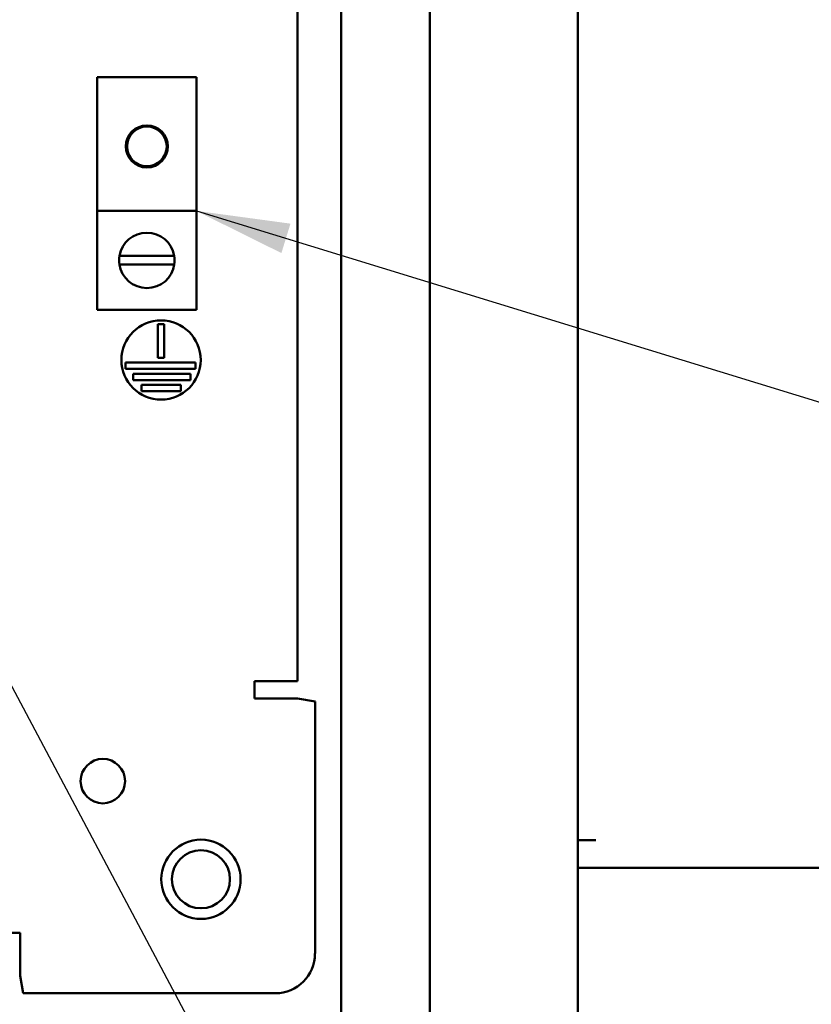
# Model space of a CAD drawing. Units: inches. Extents: x 1 to 43, y 0.5 to 33.5.
# Drawn here: x 32.1 to 33.8, y 17.6 to 19.6 of the extents above; entities that cross this region are included whole.
import ezdxf

# ---------------------------------------------------------------- set-up
doc = ezdxf.new("R2010")
doc.units = ezdxf.units.IN
doc.header["$LTSCALE"] = 2
doc.header["$MEASUREMENT"] = 0
doc.layers.add('Symbol (ANSI)', color=7, linetype='Continuous', lineweight=25)
doc.layers.add('Visible (ANSI)', color=7, linetype='Continuous', lineweight=50)
doc.styles.add('Note Text (ANSI)', font='tahoma.ttf')
doc.dimstyles.new('Default (ANSI)$7', dxfattribs={"dimscale": 2, "dimtxt": 0.12, "dimasz": 0.098425, "dimexe": 0.125, "dimexo": 0.0625, "dimgap": 0.031496, "dimtad": 0, "dimtih": 1, "dimtoh": 1, "dimrnd": 1e-08, "dimzin": 0, "dimdsep": 46, "dimtxsty": 'Note Text (ANSI)', "dimcen": 0.09, "dimdle": 0.393701, "dimclrd": 256, "dimclre": 256, "dimclrt": 256, "dimadec": 0, "dimazin": 1, "dimtfac": 1, "dimtofl": 0, "dimtmove": 0, "dimatfit": 3, "dimfxl": 1, "dimtolj": 1, "dimtzin": 4, "dimlwd": -1, "dimlwe": -1, "dimarcsym": 0})

msp = doc.modelspace()

# ---------------------------------------------------------------- linework, layer by layer
at = {"layer": 'Visible (ANSI)'}
for p, q in [((32.8139, 26.4576), (32.8139, 17.3559)), ((33.0005, 26.4576), (33.0005, 17.3559)), ((32.7221, 25.8188), (32.7221, 18.2347)), ((33.3109, 17.0267), (33.3109, 21.7872)), ((32.3013, 19.223), (32.3013, 19.5043)), ((32.3013, 19.5043), (32.5096, 19.5043)), ((32.5096, 19.5043), (32.5096, 19.223)), ((32.5096, 19.223), (32.3013, 19.223)), ((32.3013, 19.223), (32.3013, 19.0147)), ((32.5096, 19.0147), (32.5096, 19.223)), ((32.348, 19.1286), (32.4629, 19.1286)), ((32.4631, 19.1106), (32.3478, 19.1106)), ((32.5096, 19.0147), (32.3013, 19.0147)), ((32.4287, 18.9141), (32.4287, 18.9846)), ((32.4287, 18.9846), (32.4421, 18.9846)), ((32.4421, 18.9846), (32.4421, 18.9141)), ((32.4421, 18.9141), (32.4287, 18.9141)), ((32.3605, 18.8908), (32.3605, 18.9041)), ((32.3605, 18.9041), (32.5074, 18.9041)), ((32.5074, 18.9041), (32.5074, 18.8908)), ((32.5074, 18.8908), (32.3605, 18.8908)), ((32.3768, 18.8675), (32.3768, 18.8808)), ((32.3768, 18.8808), (32.4971, 18.8808)), ((32.4971, 18.8808), (32.4971, 18.8675)), ((32.4971, 18.8675), (32.3768, 18.8675)), ((32.3944, 18.8441), (32.3944, 18.8575)), ((32.3944, 18.8575), (32.4771, 18.8575)), ((32.4771, 18.8575), (32.4771, 18.8441)), ((32.4771, 18.8441), (32.3944, 18.8441)), ((32.6318, 18.1985), (32.6318, 18.2347)), ((32.6318, 18.2347), (32.6499, 18.2347)), ((32.7221, 18.2347), (32.6499, 18.2347)), ((32.7221, 18.1985), (32.6318, 18.1985)), ((32.7221, 18.1985), (32.7589, 18.192)), ((32.7589, 18.192), (32.7589, 17.6621)), ((33.3109, 17.9009), (33.3492, 17.9009)), ((34.6685, 17.8426), (33.3109, 17.8426)), ((32.1029, 17.7058), (32.1391, 17.7058)), ((32.1391, 17.7058), (32.1391, 17.6155)), ((32.1456, 17.5787), (32.1391, 17.6155)), ((32.6755, 17.5787), (32.1456, 17.5787))]:
    msp.add_line(p, q, dxfattribs=at)
for centre, radius in [((32.4055, 19.3585), 0.0442), ((32.4055, 19.3585), 0.0417), ((32.4354, 18.9096), 0.0833), ((32.313, 18.0246), 0.0468), ((32.5192, 17.8184), 0.0833), ((32.5192, 17.8184), 0.061)]:
    msp.add_circle(centre, radius, dxfattribs=at)
for centre, radius, start, end in [((32.4055, 19.1189), 0.0582, 9.609, 170.391), ((32.4055, 19.1189), 0.0582, 170.391, 188.1423), ((32.4055, 19.1189), 0.0582, 351.8577, 9.609), ((32.4055, 19.1189), 0.0582, 188.1423, 351.8577), ((32.6755, 17.6621), 0.0833, 270, 0)]:
    msp.add_arc(centre, radius, start, end, dxfattribs=at)

# ---------------------------------------------------------------- leaders
at = {"layer": 'Symbol (ANSI)', "annotation_type": 0, "has_hookline": 1, "hookline_direction": 0, "text_width": 0.1032}
for points in [[(32.5096, 19.223), (35.1437, 18.4145), (35.3406, 18.4145)], [(31.6166, 19.1723), (33.3448, 15.9233), (33.5417, 15.9233)]]:
    msp.add_leader(points, dimstyle='Default (ANSI)$7', override={"dimtad": 0}, dxfattribs=at)

doc.saveas('drawing.dxf')
